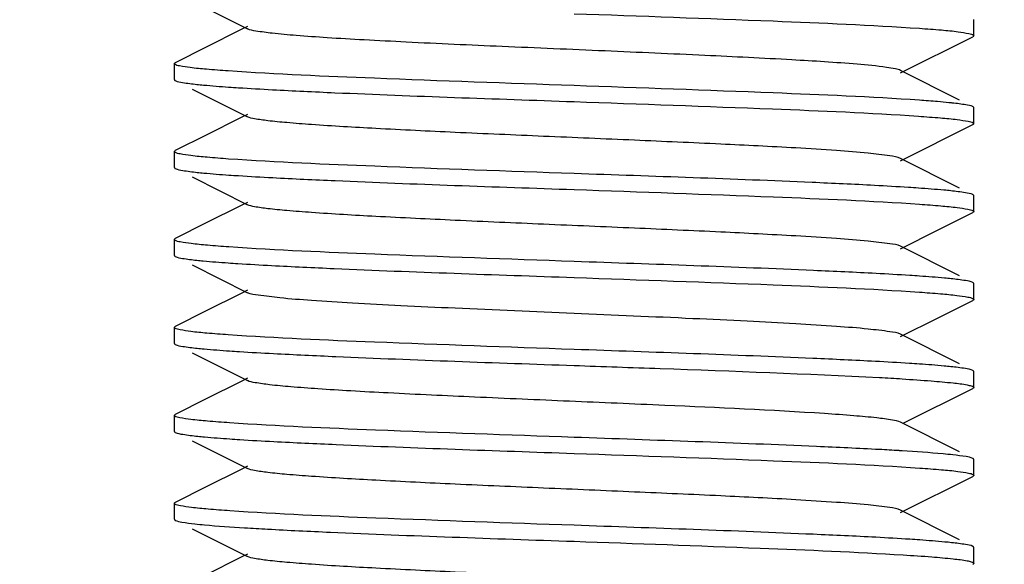
# Model space of a CAD drawing. Units: millimetres. Extents: x 1575 to 7308, y -4424 to 3509.
# Drawn here: x 3492 to 3505, y 891 to 897 of the extents above; entities that cross this region are included whole.
import ezdxf

# ---------------------------------------------------------------- set-up
doc = ezdxf.new("R2010")
doc.units = ezdxf.units.MM
doc.header["$LTSCALE"] = 30.734
doc.header["$PDMODE"] = 3
doc.header["$PDSIZE"] = 1
doc.layers.get('0').update_dxf_attribs({"linetype": 'CONTINUOUS'})
doc.layers.get('Defpoints').update_dxf_attribs({"linetype": 'CONTINUOUS'})
doc.layers.add('COTAS', color=7, linetype='CONTINUOUS')
doc.styles.add('ARIAL', font='arial.ttf')
doc.dimstyles.new('Diseño_PlanosFabricacion', dxfattribs={"dimtxt": 55, "dimasz": 60, "dimexe": 10, "dimexo": 10, "dimgap": 10, "dimtad": 1, "dimtih": 1, "dimtoh": 1, "dimdec": 0, "dimzin": 1, "dimdsep": 46, "dimtxsty": 'ARIAL', "dimcen": 15, "dimadec": 0, "dimazin": 0, "dimtp": 0.05, "dimtm": 0.05, "dimtfac": 1, "dimtdec": 0, "dimtofl": 0, "dimtmove": 0, "dimatfit": 3, "dimfxl": 0, "dimtolj": 1, "dimarcsym": 0})

# ---------------------------------------------------------------- blocks, each defined once
blk = doc.blocks.new('*D0')
at = {"layer": 'COTAS', "color": 0, "lineweight": -2}
for p, q in [((3695.161, 2122.209), (1906.958, 2122.209)), ((1916.958, 2062.209), (1916.958, 1380.87)), ((1916.958, 799.049), (1916.958, 1304.67)), ((2389.379, 739.049), (1906.958, 739.049))]:
    blk.add_line(p, q, dxfattribs=at)
at = {"layer": 'COTAS', "color": 0, "lineweight": 0}
for points in [[(1906.958, 2062.209), (1926.958, 2062.209), (1916.958, 2122.209)], [(1906.958, 799.049), (1926.958, 799.049), (1916.958, 739.049)]]:
    blk.add_solid(points, dxfattribs=at)
at = {"layer": 'Defpoints', "color": 0, "lineweight": 0}
for p in [(3705.161, 2122.209), (1916.958, 739.049), (2399.379, 739.049)]:
    blk.add_point(p, dxfattribs=at)
at = {"layer": 'COTAS', "color": 0, "insert": (1916.958, 1342.77), "char_height": 55, "attachment_point": 5, "style": 'ARIAL'}
blk.add_mtext('\\A1;1383 mm', dxfattribs=at)

msp = doc.modelspace()

# ---------------------------------------------------------------- linework, layer by layer
for p, q in [((3494.601, 897.556), (3495.293, 897.209)), ((3504.379, 897.124), (3504.379, 897.324)), ((3495.207, 897.195), (3494.779, 896.981)), ((3495.293, 897.239), (3495.207, 897.195)), ((3503.464, 896.659), (3504.366, 897.111)), ((3504.379, 897.124), (3504.366, 897.111)), ((3494.779, 896.981), (3494.391, 896.786)), ((3494.379, 896.574), (3494.379, 896.774)), ((3494.386, 896.783), (3494.391, 896.786)), ((3504.202, 896.318), (3503.464, 896.689)), ((3494.601, 896.456), (3495.293, 896.109)), ((3504.379, 896.024), (3504.379, 896.224)), ((3495.207, 896.095), (3494.779, 895.881)), ((3495.293, 896.139), (3495.207, 896.095)), ((3503.464, 895.559), (3504.366, 896.011)), ((3504.371, 896.014), (3504.366, 896.011)), ((3494.779, 895.881), (3494.391, 895.686)), ((3494.379, 895.474), (3494.379, 895.674)), ((3504.202, 895.218), (3503.464, 895.589)), ((3494.386, 895.464), (3494.391, 895.461)), ((3494.601, 895.356), (3495.293, 895.009)), ((3504.379, 894.924), (3504.379, 895.124)), ((3495.207, 894.995), (3494.779, 894.781)), ((3495.293, 895.039), (3495.207, 894.995)), ((3503.933, 894.694), (3504.366, 894.911)), ((3494.779, 894.781), (3494.391, 894.586)), ((3503.464, 894.459), (3503.933, 894.694)), ((3494.379, 894.374), (3494.379, 894.574)), ((3504.202, 894.118), (3503.464, 894.489)), ((3494.386, 894.364), (3494.391, 894.361)), ((3494.601, 894.256), (3495.293, 893.909)), ((3495.293, 893.939), (3495.207, 893.895)), ((3504.371, 894.033), (3504.366, 894.036)), ((3504.379, 893.824), (3504.379, 894.024)), ((3495.207, 893.895), (3494.779, 893.681)), ((3503.933, 893.594), (3504.366, 893.811)), ((3494.779, 893.681), (3494.391, 893.486)), ((3503.464, 893.359), (3503.933, 893.594)), ((3494.379, 893.274), (3494.379, 893.474)), ((3504.202, 893.018), (3503.464, 893.389)), ((3494.601, 893.156), (3495.293, 892.809)), ((3495.293, 892.839), (3495.207, 892.795)), ((3504.371, 892.933), (3504.366, 892.936)), ((3504.379, 892.724), (3504.379, 892.924)), ((3495.207, 892.795), (3494.779, 892.581)), ((3503.505, 892.279), (3504.366, 892.711)), ((3504.371, 892.714), (3504.366, 892.711)), ((3494.779, 892.581), (3494.391, 892.386)), ((3494.379, 892.174), (3494.379, 892.374)), ((3494.386, 892.383), (3494.391, 892.386)), ((3504.202, 891.918), (3503.464, 892.289)), ((3494.386, 892.164), (3494.391, 892.161)), ((3494.601, 892.056), (3495.293, 891.709)), ((3503.484, 891.93), (3503.447, 891.932)), ((3495.293, 891.739), (3495.207, 891.695)), ((3504.379, 891.624), (3504.379, 891.824)), ((3495.207, 891.695), (3494.779, 891.481)), ((3503.464, 891.159), (3504.366, 891.611)), ((3504.371, 891.614), (3504.366, 891.611)), ((3494.779, 891.481), (3494.391, 891.286)), ((3494.379, 891.074), (3494.379, 891.274)), ((3504.202, 890.818), (3503.464, 891.189)), ((3494.601, 890.956), (3495.293, 890.609)), ((3495.293, 890.639), (3495.207, 890.595)), ((3504.379, 890.524), (3504.379, 890.724)), ((3495.207, 890.595), (3494.779, 890.381)), ((3504.371, 890.514), (3504.366, 890.511))]:
    msp.add_line(p, q)
for centre, radius, start, end in [((3502.683, 881.48), 14.871, 85.2016, 86.0841), ((3500.928, 850.911), 41.996, 86.5098, 86.9013), ((3501.014, 851.493), 40.513, 86.5568, 86.9099), ((3497.615, 929.174), 38.278, 266.4703, 266.8993)]:
    msp.add_arc(centre, radius, start, end)
for points, knots in [([(3499.379, 897.399), (3500.209, 897.37), (3501.649, 897.318), (3503.089, 897.258), (3503.698, 897.216)], [0, 0, 0, 0, 0.576518, 1, 1, 1, 1]), ([(3502.921, 896.766), (3502.649, 896.789), (3502.014, 896.828), (3500.962, 896.88), (3499.754, 896.933), (3498.508, 896.986), (3497.503, 897.031), (3496.774, 897.069), (3496.315, 897.095), (3495.932, 897.123), (3495.635, 897.148), (3495.432, 897.176), (3495.326, 897.192), (3495.294, 897.209)], [0, 0, 0, 0, 0.107166, 0.249604, 0.413236, 0.581898, 0.738905, 0.808096, 0.868744, 0.919331, 0.958628, 0.985693, 1, 1, 1, 1]), ([(3503.698, 897.216), (3503.791, 897.21), (3503.952, 897.197), (3504.162, 897.179), (3504.29, 897.155), (3504.362, 897.144), (3504.376, 897.129)], [0, 0, 0, 0, 0.406221, 0.711316, 0.909552, 1, 1, 1, 1]), ([(3504.376, 897.129), (3504.377, 897.128), (3504.378, 897.127), (3504.379, 897.125), (3504.379, 897.124)], [0, 0, 0, 0, 0.541732, 1, 1, 1, 1]), ([(3494.379, 896.774), (3494.379, 896.775), (3494.381, 896.779), (3494.384, 896.782), (3494.386, 896.783)], [0, 0, 0, 0, 0.411341, 1, 1, 1, 1]), ([(3494.383, 896.766), (3494.382, 896.767), (3494.38, 896.769), (3494.379, 896.772), (3494.379, 896.774)], [0, 0, 0, 0, 0.563296, 1, 1, 1, 1]), ([(3495.052, 896.682), (3494.962, 896.688), (3494.804, 896.701), (3494.6, 896.719), (3494.47, 896.741), (3494.4, 896.752), (3494.383, 896.766)], [0, 0, 0, 0, 0.401048, 0.703422, 0.903565, 1, 1, 1, 1]), ([(3499.379, 896.499), (3498.546, 896.528), (3497.104, 896.58), (3495.661, 896.639), (3495.052, 896.682)], [0, 0, 0, 0, 0.576975, 1, 1, 1, 1]), ([(3503.464, 896.689), (3503.444, 896.698), (3503.384, 896.712), (3503.204, 896.742), (3503.043, 896.756), (3502.921, 896.766)], [0, 0, 0, 0, 0.120875, 0.329701, 1, 1, 1, 1]), ([(3494.379, 896.574), (3494.379, 896.572), (3494.38, 896.568), (3494.383, 896.566), (3494.385, 896.565)], [0, 0, 0, 0, 0.417029, 1, 1, 1, 1]), ([(3494.385, 896.565), (3494.386, 896.564), (3494.388, 896.563), (3494.39, 896.562), (3494.391, 896.561)], [0, 0, 0, 0, 0.471999, 1, 1, 1, 1]), ([(3494.391, 896.561), (3494.419, 896.547), (3494.511, 896.534), (3494.601, 896.521), (3494.661, 896.515)], [0, 0, 0, 0, 0.343028, 1, 1, 1, 1]), ([(3494.661, 896.515), (3494.689, 896.512), (3494.821, 896.499), (3494.953, 896.489), (3495.058, 896.481)], [0, 0, 0, 0, 0.211322, 1, 1, 1, 1]), ([(3495.058, 896.481), (3495.099, 896.478), (3495.282, 896.466), (3495.465, 896.456), (3495.607, 896.448)], [0, 0, 0, 0, 0.225142, 1, 1, 1, 1]), ([(3495.607, 896.448), (3495.867, 896.434), (3497.124, 896.376), (3498.382, 896.334), (3499.379, 896.299)], [0, 0, 0, 0, 0.207372, 1, 1, 1, 1]), ([(3503.698, 896.316), (3503.089, 896.358), (3501.649, 896.418), (3500.209, 896.47), (3499.379, 896.499)], [0, 0, 0, 0, 0.423482, 1, 1, 1, 1]), ([(3499.379, 896.299), (3500.206, 896.27), (3501.642, 896.218), (3503.078, 896.159), (3503.687, 896.117)], [0, 0, 0, 0, 0.575806, 1, 1, 1, 1]), ([(3504.11, 896.281), (3504.096, 896.283), (3504.035, 896.289), (3503.974, 896.295), (3503.927, 896.299)], [0, 0, 0, 0, 0.227025, 1, 1, 1, 1]), ([(3504.366, 896.236), (3504.34, 896.249), (3504.252, 896.263), (3504.167, 896.275), (3504.11, 896.281)], [0, 0, 0, 0, 0.344343, 1, 1, 1, 1]), ([(3504.376, 896.229), (3504.375, 896.231), (3504.372, 896.233), (3504.368, 896.235), (3504.366, 896.236)], [0, 0, 0, 0, 0.437475, 1, 1, 1, 1]), ([(3504.379, 896.224), (3504.379, 896.225), (3504.378, 896.227), (3504.377, 896.228), (3504.376, 896.229)], [0, 0, 0, 0, 0.458268, 1, 1, 1, 1]), ([(3503.464, 895.589), (3503.422, 895.609), (3503.283, 895.627), (3503.018, 895.661), (3502.624, 895.689), (3502.01, 895.729), (3501.167, 895.77), (3500.116, 895.817), (3499.008, 895.864), (3497.929, 895.911), (3496.961, 895.958), (3496.259, 895.998), (3495.81, 896.033), (3495.571, 896.055), (3495.407, 896.079), (3495.321, 896.095), (3495.294, 896.109)], [0, 0, 0, 0, 0.016895, 0.05016, 0.098776, 0.161144, 0.275703, 0.407509, 0.546431, 0.681783, 0.803154, 0.901208, 0.939055, 0.968453, 0.988865, 1, 1, 1, 1]), ([(3503.687, 896.117), (3503.779, 896.11), (3503.94, 896.098), (3504.15, 896.079), (3504.284, 896.057), (3504.356, 896.045), (3504.373, 896.032)], [0, 0, 0, 0, 0.39961, 0.701594, 0.902283, 1, 1, 1, 1]), ([(3504.373, 896.032), (3504.375, 896.03), (3504.377, 896.028), (3504.378, 896.025), (3504.378, 896.024)], [0, 0, 0, 0, 0.569528, 1, 1, 1, 1]), ([(3504.378, 896.024), (3504.378, 896.022), (3504.376, 896.018), (3504.373, 896.015), (3504.371, 896.014)], [0, 0, 0, 0, 0.412451, 1, 1, 1, 1]), ([(3494.379, 895.674), (3494.379, 895.675), (3494.38, 895.678), (3494.382, 895.68), (3494.383, 895.681)], [0, 0, 0, 0, 0.435821, 1, 1, 1, 1]), ([(3494.385, 895.665), (3494.383, 895.666), (3494.38, 895.668), (3494.379, 895.672), (3494.379, 895.674)], [0, 0, 0, 0, 0.582971, 1, 1, 1, 1]), ([(3494.383, 895.681), (3494.384, 895.682), (3494.387, 895.684), (3494.389, 895.685), (3494.391, 895.686)], [0, 0, 0, 0, 0.45661, 1, 1, 1, 1]), ([(3495.058, 895.581), (3494.969, 895.588), (3494.812, 895.6), (3494.608, 895.618), (3494.475, 895.64), (3494.404, 895.652), (3494.385, 895.665)], [0, 0, 0, 0, 0.395755, 0.696336, 0.898305, 1, 1, 1, 1]), ([(3499.379, 895.399), (3498.548, 895.428), (3497.107, 895.479), (3495.667, 895.539), (3495.058, 895.581)], [0, 0, 0, 0, 0.576599, 1, 1, 1, 1]), ([(3494.379, 895.474), (3494.379, 895.472), (3494.381, 895.468), (3494.384, 895.465), (3494.386, 895.464)], [0, 0, 0, 0, 0.4112, 1, 1, 1, 1]), ([(3494.391, 895.461), (3494.419, 895.447), (3494.513, 895.433), (3494.604, 895.421), (3494.665, 895.414)], [0, 0, 0, 0, 0.342458, 1, 1, 1, 1]), ([(3494.665, 895.414), (3494.693, 895.411), (3494.824, 895.398), (3494.956, 895.388), (3495.06, 895.381)], [0, 0, 0, 0, 0.211836, 1, 1, 1, 1]), ([(3495.06, 895.381), (3495.101, 895.378), (3495.284, 895.366), (3495.467, 895.356), (3495.609, 895.348)], [0, 0, 0, 0, 0.225175, 1, 1, 1, 1]), ([(3495.609, 895.348), (3495.87, 895.334), (3497.126, 895.276), (3498.383, 895.234), (3499.379, 895.199)], [0, 0, 0, 0, 0.207446, 1, 1, 1, 1]), ([(3503.137, 895.25), (3502.876, 895.264), (3501.624, 895.322), (3500.371, 895.364), (3499.379, 895.399)], [0, 0, 0, 0, 0.207801, 1, 1, 1, 1]), ([(3499.379, 895.199), (3500.21, 895.17), (3501.651, 895.118), (3503.093, 895.058), (3503.702, 895.016)], [0, 0, 0, 0, 0.576753, 1, 1, 1, 1]), ([(3503.687, 895.217), (3503.645, 895.22), (3503.462, 895.232), (3503.279, 895.242), (3503.137, 895.25)], [0, 0, 0, 0, 0.22548, 1, 1, 1, 1]), ([(3504.092, 895.183), (3504.063, 895.186), (3503.928, 895.199), (3503.793, 895.209), (3503.687, 895.217)], [0, 0, 0, 0, 0.211295, 1, 1, 1, 1]), ([(3504.366, 895.136), (3504.338, 895.15), (3504.244, 895.164), (3504.153, 895.177), (3504.092, 895.183)], [0, 0, 0, 0, 0.342408, 1, 1, 1, 1]), ([(3504.373, 895.132), (3504.372, 895.132), (3504.37, 895.134), (3504.368, 895.135), (3504.366, 895.136)], [0, 0, 0, 0, 0.460889, 1, 1, 1, 1]), ([(3504.378, 895.124), (3504.378, 895.125), (3504.377, 895.128), (3504.375, 895.13), (3504.373, 895.132)], [0, 0, 0, 0, 0.430472, 1, 1, 1, 1]), ([(3503.464, 894.489), (3503.422, 894.509), (3503.283, 894.527), (3503.018, 894.561), (3502.624, 894.589), (3502.01, 894.628), (3501.167, 894.67), (3500.116, 894.717), (3499.008, 894.764), (3497.929, 894.811), (3496.961, 894.858), (3496.259, 894.898), (3495.81, 894.933), (3495.571, 894.955), (3495.407, 894.979), (3495.321, 894.995), (3495.294, 895.009)], [0, 0, 0, 0, 0.016896, 0.050163, 0.098774, 0.16115, 0.275705, 0.40751, 0.546433, 0.681788, 0.803155, 0.901204, 0.939061, 0.968449, 0.98887, 1, 1, 1, 1]), ([(3503.702, 895.016), (3503.79, 895.01), (3503.946, 894.997), (3504.149, 894.979), (3504.282, 894.958), (3504.352, 894.946), (3504.371, 894.933)], [0, 0, 0, 0, 0.394545, 0.694706, 0.897084, 1, 1, 1, 1]), ([(3504.371, 894.933), (3504.373, 894.932), (3504.377, 894.929), (3504.378, 894.925), (3504.378, 894.924)], [0, 0, 0, 0, 0.587334, 1, 1, 1, 1]), ([(3504.378, 894.924), (3504.378, 894.922), (3504.378, 894.92), (3504.376, 894.918), (3504.374, 894.917)], [0, 0, 0, 0, 0.441688, 1, 1, 1, 1]), ([(3504.374, 894.917), (3504.373, 894.916), (3504.371, 894.914), (3504.368, 894.912), (3504.366, 894.911)], [0, 0, 0, 0, 0.451866, 1, 1, 1, 1]), ([(3494.379, 894.574), (3494.379, 894.575), (3494.38, 894.578), (3494.382, 894.58), (3494.383, 894.581)], [0, 0, 0, 0, 0.43632, 1, 1, 1, 1]), ([(3494.386, 894.564), (3494.384, 894.565), (3494.381, 894.568), (3494.379, 894.572), (3494.379, 894.574)], [0, 0, 0, 0, 0.5888, 1, 1, 1, 1]), ([(3494.383, 894.581), (3494.384, 894.582), (3494.387, 894.584), (3494.389, 894.585), (3494.391, 894.586)], [0, 0, 0, 0, 0.456026, 1, 1, 1, 1]), ([(3495.06, 894.481), (3494.971, 894.487), (3494.814, 894.5), (3494.611, 894.518), (3494.477, 894.539), (3494.406, 894.551), (3494.386, 894.564)], [0, 0, 0, 0, 0.394045, 0.694052, 0.896604, 1, 1, 1, 1]), ([(3499.379, 894.299), (3498.548, 894.328), (3497.108, 894.379), (3495.668, 894.439), (3495.06, 894.481)], [0, 0, 0, 0, 0.576487, 1, 1, 1, 1]), ([(3494.379, 894.374), (3494.379, 894.372), (3494.38, 894.368), (3494.384, 894.366), (3494.386, 894.364)], [0, 0, 0, 0, 0.415079, 1, 1, 1, 1]), ([(3494.391, 894.361), (3494.419, 894.347), (3494.51, 894.334), (3494.599, 894.321), (3494.659, 894.315)], [0, 0, 0, 0, 0.343283, 1, 1, 1, 1]), ([(3494.659, 894.315), (3494.686, 894.312), (3494.817, 894.299), (3494.948, 894.289), (3495.052, 894.282)], [0, 0, 0, 0, 0.211415, 1, 1, 1, 1]), ([(3495.052, 894.282), (3495.092, 894.279), (3495.274, 894.267), (3495.455, 894.256), (3495.596, 894.249)], [0, 0, 0, 0, 0.225084, 1, 1, 1, 1]), ([(3495.596, 894.249), (3495.857, 894.235), (3497.117, 894.176), (3498.379, 894.134), (3499.379, 894.099)], [0, 0, 0, 0, 0.207031, 1, 1, 1, 1]), ([(3503.156, 894.149), (3502.896, 894.163), (3501.637, 894.221), (3500.377, 894.264), (3499.379, 894.299)], [0, 0, 0, 0, 0.207185, 1, 1, 1, 1]), ([(3499.379, 894.099), (3500.209, 894.07), (3501.649, 894.018), (3503.089, 893.958), (3503.698, 893.916)], [0, 0, 0, 0, 0.576509, 1, 1, 1, 1]), ([(3503.702, 894.116), (3503.661, 894.119), (3503.479, 894.131), (3503.297, 894.141), (3503.156, 894.149)], [0, 0, 0, 0, 0.22517, 1, 1, 1, 1]), ([(3504.096, 894.083), (3504.068, 894.086), (3503.937, 894.099), (3503.805, 894.109), (3503.702, 894.116)], [0, 0, 0, 0, 0.211548, 1, 1, 1, 1]), ([(3504.366, 894.036), (3504.338, 894.05), (3504.246, 894.064), (3504.156, 894.076), (3504.096, 894.083)], [0, 0, 0, 0, 0.34297, 1, 1, 1, 1]), ([(3504.378, 894.024), (3504.378, 894.025), (3504.377, 894.029), (3504.373, 894.032), (3504.371, 894.033)], [0, 0, 0, 0, 0.412666, 1, 1, 1, 1]), ([(3503.464, 893.389), (3503.422, 893.409), (3503.283, 893.427), (3503.018, 893.461), (3502.624, 893.489), (3502.12, 893.522), (3501.521, 893.553), (3500.597, 893.597), (3499.379, 893.649), (3498.16, 893.701), (3497.236, 893.744), (3496.637, 893.776), (3496.133, 893.808), (3495.739, 893.836), (3495.474, 893.871), (3495.335, 893.888), (3495.294, 893.909)], [0, 0, 0, 0, 0.016906, 0.050167, 0.09878, 0.161158, 0.235134, 0.318213, 0.500005, 0.681801, 0.764865, 0.838858, 0.901215, 0.949844, 0.983095, 1, 1, 1, 1]), ([(3503.698, 893.916), (3503.787, 893.91), (3503.943, 893.898), (3504.147, 893.879), (3504.281, 893.858), (3504.351, 893.846), (3504.371, 893.833)], [0, 0, 0, 0, 0.394095, 0.694117, 0.896652, 1, 1, 1, 1]), ([(3504.374, 893.816), (3504.373, 893.815), (3504.37, 893.814), (3504.368, 893.812), (3504.366, 893.811)], [0, 0, 0, 0, 0.455869, 1, 1, 1, 1]), ([(3504.371, 893.833), (3504.373, 893.832), (3504.376, 893.829), (3504.378, 893.825), (3504.378, 893.824)], [0, 0, 0, 0, 0.588627, 1, 1, 1, 1]), ([(3504.378, 893.824), (3504.378, 893.822), (3504.377, 893.819), (3504.375, 893.817), (3504.374, 893.816)], [0, 0, 0, 0, 0.436529, 1, 1, 1, 1]), ([(3494.379, 893.474), (3494.379, 893.475), (3494.38, 893.478), (3494.382, 893.48), (3494.383, 893.481)], [0, 0, 0, 0, 0.439394, 1, 1, 1, 1]), ([(3494.386, 893.464), (3494.384, 893.466), (3494.38, 893.468), (3494.379, 893.472), (3494.379, 893.474)], [0, 0, 0, 0, 0.584921, 1, 1, 1, 1]), ([(3494.383, 893.481), (3494.384, 893.482), (3494.386, 893.484), (3494.389, 893.485), (3494.391, 893.486)], [0, 0, 0, 0, 0.453746, 1, 1, 1, 1]), ([(3495.052, 893.382), (3494.963, 893.388), (3494.808, 893.4), (3494.607, 893.418), (3494.474, 893.44), (3494.405, 893.452), (3494.386, 893.464)], [0, 0, 0, 0, 0.39514, 0.695487, 0.897652, 1, 1, 1, 1]), ([(3499.379, 893.199), (3498.546, 893.228), (3497.103, 893.28), (3495.661, 893.339), (3495.052, 893.382)], [0, 0, 0, 0, 0.577003, 1, 1, 1, 1]), ([(3494.379, 893.274), (3494.379, 893.272), (3494.38, 893.269), (3494.382, 893.267), (3494.384, 893.266)], [0, 0, 0, 0, 0.430209, 1, 1, 1, 1]), ([(3494.384, 893.266), (3494.385, 893.265), (3494.387, 893.263), (3494.389, 893.262), (3494.391, 893.261)], [0, 0, 0, 0, 0.461107, 1, 1, 1, 1]), ([(3494.391, 893.261), (3494.419, 893.247), (3494.513, 893.233), (3494.604, 893.22), (3494.665, 893.214)], [0, 0, 0, 0, 0.342454, 1, 1, 1, 1]), ([(3494.665, 893.214), (3494.693, 893.211), (3494.828, 893.198), (3494.963, 893.188), (3495.069, 893.181)], [0, 0, 0, 0, 0.211295, 1, 1, 1, 1]), ([(3503.148, 893.049), (3502.888, 893.063), (3501.632, 893.121), (3500.375, 893.164), (3499.379, 893.199)], [0, 0, 0, 0, 0.207432, 1, 1, 1, 1]), ([(3495.069, 893.181), (3495.111, 893.178), (3495.294, 893.166), (3495.477, 893.155), (3495.619, 893.148)], [0, 0, 0, 0, 0.225458, 1, 1, 1, 1]), ([(3495.619, 893.148), (3495.88, 893.134), (3497.132, 893.076), (3498.386, 893.033), (3499.379, 892.999)], [0, 0, 0, 0, 0.207764, 1, 1, 1, 1]), ([(3499.379, 892.999), (3499.738, 892.986), (3501.011, 892.941), (3502.285, 892.896), (3503.198, 892.846)], [0, 0, 0, 0, 0.282212, 1, 1, 1, 1]), ([(3503.698, 893.016), (3503.657, 893.019), (3503.473, 893.031), (3503.29, 893.042), (3503.148, 893.049)], [0, 0, 0, 0, 0.225169, 1, 1, 1, 1]), ([(3504.093, 892.983), (3504.065, 892.986), (3503.933, 892.999), (3503.802, 893.009), (3503.698, 893.016)], [0, 0, 0, 0, 0.211809, 1, 1, 1, 1]), ([(3504.366, 892.936), (3504.338, 892.95), (3504.244, 892.964), (3504.153, 892.977), (3504.093, 892.983)], [0, 0, 0, 0, 0.342504, 1, 1, 1, 1]), ([(3503.484, 892.83), (3503.605, 892.823), (3503.818, 892.809), (3504.088, 892.785), (3504.257, 892.765), (3504.34, 892.746), (3504.367, 892.737), (3504.375, 892.73)], [0, 0, 0, 0, 0.404874, 0.70973, 0.908634, 0.967558, 1, 1, 1, 1]), ([(3504.378, 892.924), (3504.378, 892.925), (3504.376, 892.929), (3504.373, 892.932), (3504.371, 892.933)], [0, 0, 0, 0, 0.411373, 1, 1, 1, 1]), ([(3502.51, 892.396), (3501.845, 892.44), (3500.782, 892.488), (3499.323, 892.551), (3498.17, 892.6), (3497.258, 892.643), (3496.605, 892.678), (3496.198, 892.703), (3495.86, 892.729), (3495.597, 892.752), (3495.417, 892.778), (3495.323, 892.794), (3495.293, 892.809)], [0, 0, 0, 0, 0.276465, 0.441404, 0.605684, 0.755179, 0.820311, 0.877081, 0.924317, 0.960979, 0.986341, 1, 1, 1, 1]), ([(3504.378, 892.724), (3504.378, 892.722), (3504.376, 892.718), (3504.373, 892.715), (3504.371, 892.714)], [0, 0, 0, 0, 0.409299, 1, 1, 1, 1]), ([(3504.375, 892.73), (3504.376, 892.729), (3504.378, 892.727), (3504.378, 892.725), (3504.378, 892.724)], [0, 0, 0, 0, 0.556319, 1, 1, 1, 1]), ([(3494.379, 892.374), (3494.379, 892.375), (3494.381, 892.379), (3494.384, 892.382), (3494.386, 892.383)], [0, 0, 0, 0, 0.412947, 1, 1, 1, 1]), ([(3494.384, 892.366), (3494.382, 892.367), (3494.38, 892.369), (3494.379, 892.372), (3494.379, 892.374)], [0, 0, 0, 0, 0.569791, 1, 1, 1, 1]), ([(3495.069, 892.281), (3494.977, 892.287), (3494.816, 892.3), (3494.607, 892.318), (3494.473, 892.34), (3494.402, 892.352), (3494.384, 892.366)], [0, 0, 0, 0, 0.399526, 0.701477, 0.902193, 1, 1, 1, 1]), ([(3503.464, 892.289), (3503.432, 892.304), (3503.33, 892.321), (3503.136, 892.348), (3502.851, 892.372), (3502.633, 892.388), (3502.51, 892.396)], [0, 0, 0, 0, 0.109702, 0.316064, 0.615751, 1, 1, 1, 1]), ([(3499.379, 892.099), (3498.551, 892.128), (3497.114, 892.179), (3495.678, 892.239), (3495.069, 892.281)], [0, 0, 0, 0, 0.575867, 1, 1, 1, 1]), ([(3494.379, 892.174), (3494.379, 892.172), (3494.381, 892.168), (3494.384, 892.165), (3494.386, 892.164)], [0, 0, 0, 0, 0.412412, 1, 1, 1, 1]), ([(3494.391, 892.161), (3494.42, 892.147), (3494.516, 892.133), (3494.609, 892.12), (3494.672, 892.113)], [0, 0, 0, 0, 0.341557, 1, 1, 1, 1]), ([(3494.672, 892.113), (3494.7, 892.11), (3494.834, 892.098), (3494.967, 892.088), (3495.073, 892.08)], [0, 0, 0, 0, 0.212121, 1, 1, 1, 1]), ([(3503.198, 891.946), (3502.936, 891.961), (3501.663, 892.02), (3500.39, 892.063), (3499.379, 892.099)], [0, 0, 0, 0, 0.205772, 1, 1, 1, 1]), ([(3495.073, 892.08), (3495.114, 892.077), (3495.297, 892.065), (3495.481, 892.055), (3495.622, 892.047)], [0, 0, 0, 0, 0.225558, 1, 1, 1, 1]), ([(3495.622, 892.047), (3495.883, 892.034), (3497.134, 891.976), (3498.387, 891.933), (3499.379, 891.899)], [0, 0, 0, 0, 0.207876, 1, 1, 1, 1]), ([(3499.379, 891.899), (3500.21, 891.87), (3501.652, 891.818), (3503.094, 891.758), (3503.703, 891.716)], [0, 0, 0, 0, 0.576863, 1, 1, 1, 1]), ([(3504.119, 891.88), (3504.077, 891.885), (3503.866, 891.905), (3503.654, 891.92), (3503.484, 891.93)], [0, 0, 0, 0, 0.196583, 1, 1, 1, 1]), ([(3504.366, 891.836), (3504.34, 891.849), (3504.256, 891.862), (3504.173, 891.874), (3504.119, 891.88)], [0, 0, 0, 0, 0.345986, 1, 1, 1, 1]), ([(3504.375, 891.83), (3504.374, 891.831), (3504.371, 891.833), (3504.368, 891.835), (3504.366, 891.836)], [0, 0, 0, 0, 0.450217, 1, 1, 1, 1]), ([(3504.378, 891.824), (3504.378, 891.825), (3504.378, 891.827), (3504.376, 891.829), (3504.375, 891.83)], [0, 0, 0, 0, 0.443681, 1, 1, 1, 1]), ([(3503.464, 891.189), (3503.422, 891.209), (3503.283, 891.227), (3503.018, 891.261), (3502.624, 891.289), (3502.01, 891.329), (3501.167, 891.37), (3500.116, 891.417), (3499.008, 891.464), (3497.929, 891.511), (3496.961, 891.558), (3496.259, 891.598), (3495.81, 891.633), (3495.571, 891.655), (3495.407, 891.679), (3495.321, 891.695), (3495.293, 891.709)], [0, 0, 0, 0, 0.016922, 0.050163, 0.098794, 0.161154, 0.275703, 0.407511, 0.546434, 0.681779, 0.803137, 0.901189, 0.939047, 0.968444, 0.988843, 1, 1, 1, 1]), ([(3503.703, 891.716), (3503.794, 891.709), (3503.952, 891.697), (3504.157, 891.679), (3504.287, 891.656), (3504.357, 891.645), (3504.374, 891.631)], [0, 0, 0, 0, 0.401017, 0.703389, 0.903548, 1, 1, 1, 1]), ([(3504.378, 891.624), (3504.378, 891.622), (3504.376, 891.618), (3504.373, 891.615), (3504.371, 891.614)], [0, 0, 0, 0, 0.411174, 1, 1, 1, 1]), ([(3504.374, 891.631), (3504.375, 891.63), (3504.377, 891.628), (3504.378, 891.625), (3504.378, 891.624)], [0, 0, 0, 0, 0.563516, 1, 1, 1, 1]), ([(3494.379, 891.274), (3494.379, 891.275), (3494.38, 891.278), (3494.382, 891.28), (3494.384, 891.282)], [0, 0, 0, 0, 0.430609, 1, 1, 1, 1]), ([(3494.386, 891.264), (3494.384, 891.265), (3494.381, 891.268), (3494.379, 891.272), (3494.379, 891.274)], [0, 0, 0, 0, 0.587588, 1, 1, 1, 1]), ([(3494.384, 891.282), (3494.385, 891.282), (3494.387, 891.284), (3494.389, 891.285), (3494.391, 891.286)], [0, 0, 0, 0, 0.460773, 1, 1, 1, 1]), ([(3495.073, 891.18), (3494.982, 891.187), (3494.822, 891.199), (3494.614, 891.218), (3494.478, 891.239), (3494.406, 891.251), (3494.386, 891.264)], [0, 0, 0, 0, 0.394611, 0.694889, 0.897289, 1, 1, 1, 1]), ([(3499.379, 890.999), (3498.552, 891.028), (3497.117, 891.079), (3495.681, 891.138), (3495.073, 891.18)], [0, 0, 0, 0, 0.575638, 1, 1, 1, 1]), ([(3494.379, 891.074), (3494.379, 891.072), (3494.38, 891.07), (3494.382, 891.068), (3494.383, 891.067)], [0, 0, 0, 0, 0.441035, 1, 1, 1, 1]), ([(3494.383, 891.067), (3494.384, 891.066), (3494.386, 891.064), (3494.389, 891.062), (3494.391, 891.061)], [0, 0, 0, 0, 0.452404, 1, 1, 1, 1]), ([(3494.391, 891.061), (3494.416, 891.049), (3494.5, 891.035), (3494.581, 891.023), (3494.635, 891.017)], [0, 0, 0, 0, 0.346644, 1, 1, 1, 1]), ([(3494.635, 891.017), (3494.676, 891.013), (3494.883, 890.992), (3495.091, 890.979), (3495.258, 890.968)], [0, 0, 0, 0, 0.196734, 1, 1, 1, 1]), ([(3503.154, 890.849), (3502.893, 890.863), (3501.635, 890.921), (3500.376, 890.964), (3499.379, 890.999)], [0, 0, 0, 0, 0.207278, 1, 1, 1, 1]), ([(3495.544, 890.952), (3495.806, 890.937), (3497.084, 890.877), (3498.363, 890.834), (3499.379, 890.799)], [0, 0, 0, 0, 0.205278, 1, 1, 1, 1]), ([(3499.379, 890.799), (3500.154, 890.771), (3501.527, 890.723), (3502.9, 890.666), (3503.497, 890.629)], [0, 0, 0, 0, 0.564796, 1, 1, 1, 1]), ([(3503.703, 890.816), (3503.662, 890.819), (3503.479, 890.831), (3503.296, 890.841), (3503.154, 890.849)], [0, 0, 0, 0, 0.224978, 1, 1, 1, 1]), ([(3504.102, 890.782), (3504.074, 890.785), (3503.942, 890.798), (3503.808, 890.808), (3503.703, 890.816)], [0, 0, 0, 0, 0.210682, 1, 1, 1, 1]), ([(3504.366, 890.736), (3504.339, 890.75), (3504.248, 890.763), (3504.161, 890.776), (3504.102, 890.782)], [0, 0, 0, 0, 0.343807, 1, 1, 1, 1]), ([(3504.374, 890.731), (3504.373, 890.732), (3504.37, 890.734), (3504.368, 890.735), (3504.366, 890.736)], [0, 0, 0, 0, 0.455892, 1, 1, 1, 1]), ([(3503.497, 890.629), (3503.616, 890.622), (3503.825, 890.608), (3504.091, 890.584), (3504.257, 890.565), (3504.34, 890.546), (3504.367, 890.537), (3504.374, 890.531)], [0, 0, 0, 0, 0.403743, 0.708023, 0.907449, 0.966913, 1, 1, 1, 1]), ([(3504.378, 890.724), (3504.378, 890.725), (3504.377, 890.728), (3504.375, 890.73), (3504.374, 890.731)], [0, 0, 0, 0, 0.436484, 1, 1, 1, 1]), ([(3503.464, 890.089), (3503.422, 890.109), (3503.283, 890.127), (3503.018, 890.161), (3502.624, 890.189), (3502.01, 890.229), (3501.167, 890.27), (3500.116, 890.317), (3499.008, 890.364), (3497.929, 890.411), (3496.961, 890.458), (3496.259, 890.498), (3495.81, 890.533), (3495.571, 890.555), (3495.407, 890.579), (3495.321, 890.595), (3495.293, 890.609)], [0, 0, 0, 0, 0.016918, 0.050157, 0.098792, 0.161146, 0.2757, 0.40751, 0.546431, 0.681776, 0.803137, 0.901193, 0.939042, 0.96845, 0.988842, 1, 1, 1, 1]), ([(3504.378, 890.524), (3504.378, 890.522), (3504.377, 890.518), (3504.373, 890.516), (3504.371, 890.514)], [0, 0, 0, 0, 0.414387, 1, 1, 1, 1]), ([(3504.374, 890.531), (3504.376, 890.53), (3504.378, 890.528), (3504.378, 890.525), (3504.378, 890.524)], [0, 0, 0, 0, 0.559952, 1, 1, 1, 1])]:
    msp.add_open_spline(points, degree=3, knots=knots)

# ---------------------------------------------------------------- dimensions: what is measured, and where the dimension line sits
at = {"layer": 'COTAS'}
dim = msp.add_linear_dim(base=(1916.958, 739.049), p1=(3705.161, 2122.209), p2=(2399.379, 739.049), angle=90, dimstyle='Diseño_PlanosFabricacion', override={"dimpost": ' mm'}, dxfattribs=at)
dim.commit()
dim.dimension.update_dxf_attribs({"geometry": '*D0', "text_midpoint": (1916.958, 1342.77), "dimtype": 160})

doc.saveas('drawing.dxf')
